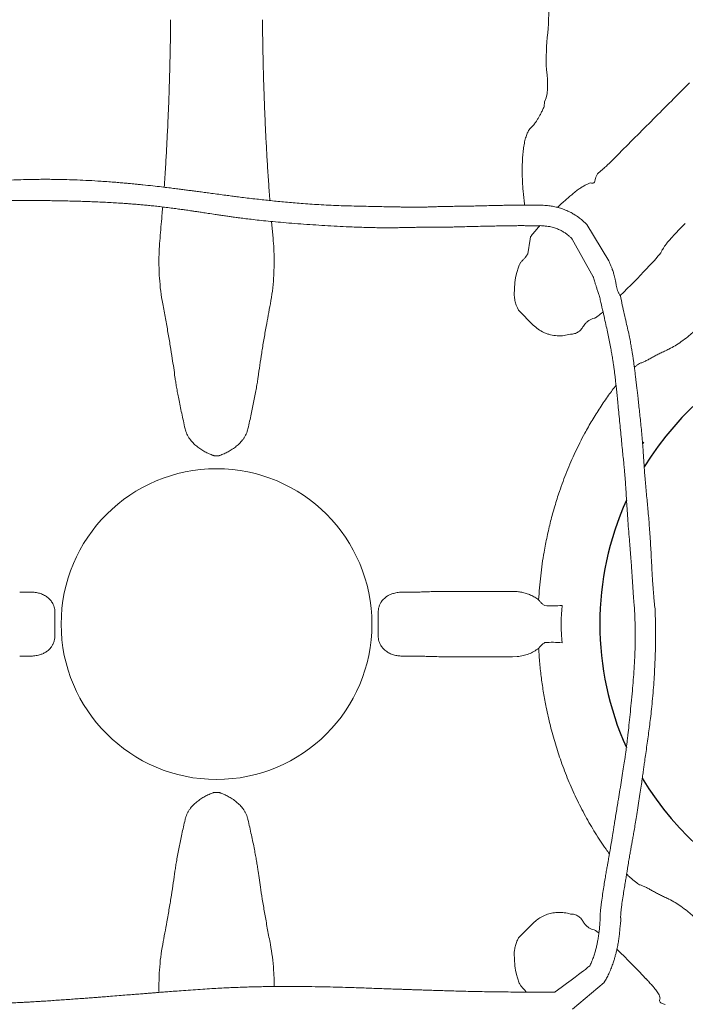
# Model space of a CAD drawing. Extents: x -234144 to 420450, y -584731 to 69431.
# Drawn here: x 111957 to 112599, y -280946 to -279996 of the extents above; entities that cross this region are included whole.
import ezdxf

# ---------------------------------------------------------------- set-up
doc = ezdxf.new("R2010")
doc.units = 0
doc.header["$LTSCALE"] = 100
doc.layers.get('0').update_dxf_attribs({"color": 250, "linetype": 'CONTINUOUS'})
doc.layers.add('v0n100', color=7, linetype='CONTINUOUS')

# ---------------------------------------------------------------- blocks, each defined once
blk = doc.blocks.new('A$C7CA166F6')
at = {"color": 7, "linetype": 'Continuous', "lineweight": 15}
for p, q in [((2546.57, 1716.11), (2546.34, 1711.6)), ((2609.66, 1657.44), (2616.76, 1664.53)), ((2607.22, 1655), (2609.66, 1657.44)), ((2283.26, 1600.71), (2284.45, 1587.42)), ((2608.95, 1562.57), (2587.59, 1597.77)), ((2682.63, 1598.66), (2675.53, 1591.57)), ((2675.53, 1591.57), (2674.73, 1590.75)), ((2530.62, 1569.61), (2532.83, 1583.58)), ((2532.83, 1583.58), (2533.18, 1585.87)), ((2593.78, 1547.4), (2573.55, 1583.73)), ((2522.29, 1558.66), (2522.52, 1559.1)), ((2522.52, 1559.1), (2523.95, 1561.3)), ((2518.78, 1546.16), (2519.81, 1550.34)), ((2521.53, 1515.01), (2520.56, 1517.19)), ((2535.81, 1500.73), (2521.53, 1515.01)), ((2598.62, 1509.61), (2595.98, 1507.7)), ((2573.73, 1492.04), (2571.76, 1491.91)), ((2642.73, 1387.22), (2641.21, 1388.05)), ((2641.38, 1385.97), (2642.73, 1387.22)), ((2515.79, 1243.61), (2520.46, 1243.38)), ((2520.46, 1180.62), (2515.79, 1180.39)), ((2571.76, 932.09), (2573.73, 931.96)), ((2521.53, 908.99), (2535.81, 923.27)), ((2595.98, 916.3), (2598.62, 914.39)), ((2598.62, 914.39), (2599.26, 913.86)), ((2520.56, 906.81), (2521.53, 908.99)), ((2519.81, 873.66), (2518.78, 877.84)), ((2522.52, 864.9), (2522.29, 865.34)), ((2604.29, 866.09), (2573.58, 840.24)), ((2523.95, 862.7), (2522.52, 864.9))]:
    blk.add_line(p, q, dxfattribs=at)
blk.add_circle((2230.1, 1212), 150, dxfattribs=at)
for centre, radius, start, end in [((2422.43, 1375.63), 999.99, 3.79588, 76.98286), ((2554.75, 1337.62), 108.04, 265.8375, 274.74304), ((2554.75, 1086.38), 108.04, 85.25696, 94.1625), ((2383.06, 1059.03), 1039.99, 274.23851, 355.75974)]:
    blk.add_arc(centre, radius, start, end, dxfattribs=at)
for start, end in [(210.8469, 148.44694), (155.64626, 204.27513)]:
    blk.add_arc((2890.09, 1212), 290, start, end)
for centre, major_axis, start_param, end_param in [((2625.2, 1538.14), (35.36, 35.36), 4.506553, 6.013242), ((2625.2, 885.86), (-35.36, 35.36), 4.184866, 5.011479)]:
    blk.add_ellipse(centre, major_axis=major_axis, ratio=0.052493, start_param=start_param, end_param=end_param, dxfattribs=at)
for points, knots in [([(2504.11, 2250.43), (2505.84, 2246.12), (2509.28, 2237.51), (2514.15, 2223.8), (2518.77, 2209.52), (2523.17, 2194.48), (2527.31, 2178.66), (2531.19, 2162.08), (2534.75, 2144.94), (2537.96, 2127.38), (2540.83, 2109.46), (2543.36, 2091.23), (2545.58, 2072.61), (2547.51, 2053.47), (2549.15, 2033.83), (2550.5, 2013.74), (2551.56, 1993.42), (2552.28, 1974.85), (2552.74, 1958.11), (2553.11, 1938.28), (2553.28, 1913.33), (2553.05, 1883.2), (2552.5, 1852.95), (2551.37, 1820.98), (2550.75, 1787.01), (2546.33, 1752.21), (2551.88, 1726.72), (2546.57, 1716.11), (2546.57, 1716.11)], [0, 0, 0, 0, 0.034475, 0.06898, 0.103481, 0.137952, 0.173488, 0.20906, 0.244632, 0.280167, 0.314961, 0.349789, 0.384619, 0.419417, 0.455185, 0.49098, 0.52678, 0.562555, 0.588173, 0.613792, 0.665166, 0.716573, 0.767996, 0.81939, 0.879587, 0.939795, 1, 1, 1, 1, 1]), ([(2179.53, 1633.79), (2179.98, 1640.34), (2180.84, 1652.67), (2181.91, 1671.24), (2182.83, 1689.22), (2183.63, 1707.43), (2184.3, 1725.39), (2184.84, 1743.07), (2185.27, 1760.47), (2185.6, 1777.97), (2185.73, 1789.68), (2185.8, 1795.54)], [0, 0, 0, 0, 0.127509, 0.240102, 0.352804, 0.465503, 0.578094, 0.683205, 0.788316, 0.894158, 1, 1, 1, 1]), ([(2274.39, 1795.54), (2274.49, 1787.65), (2274.68, 1771.87), (2275.2, 1748.28), (2275.85, 1726.62), (2276.59, 1706.92), (2277.37, 1689.13), (2278.27, 1671.55), (2279.28, 1654.19), (2280.38, 1637.28), (2281.2, 1626.31), (2281.6, 1620.93)], [0, 0, 0, 0, 0.131426, 0.262957, 0.394385, 0.495859, 0.597426, 0.698995, 0.800472, 0.902098, 1, 1, 1, 1]), ([(2616.76, 1664.53), (2628.42, 1676.18), (2640.08, 1687.84), (2663.35, 1711.18), (2674.96, 1722.85), (2686.54, 1734.54)], [0, 0, 0, 0, 0.5, 0.5, 1, 1, 1, 1]), ([(2546.34, 1711.6), (2545.81, 1710.44), (2544.75, 1708.14), (2543.14, 1704.96), (2541.57, 1702.05), (2540.06, 1699.45), (2538.54, 1697.04), (2537.05, 1694.93), (2535.68, 1693.21), (2534.9, 1692.44), (2534.53, 1692.08)], [0, 0, 0, 0, 0.1347216, 0.2694167, 0.3867967, 0.5073969, 0.6279777, 0.7566305, 0.8852702, 1, 1, 1, 1]), ([(2534.53, 1692.08), (2534.06, 1691.71), (2533.13, 1690.97), (2531.59, 1688.97), (2529.97, 1685.91), (2528.42, 1681.47), (2527.19, 1676.27), (2526.27, 1670.54), (2525.64, 1664.41), (2525.22, 1657.16), (2525.11, 1648.79), (2525.39, 1639.35), (2526.12, 1629), (2526.84, 1621.35), (2527.49, 1616.95), (2527.55, 1616.53)], [0, 0, 0, 0, 0.042746, 0.085497, 0.154786, 0.227586, 0.300475, 0.375623, 0.451067, 0.526366, 0.633395, 0.740769, 0.847954, 0.985291, 1, 1, 1, 1]), ([(2599.18, 1647.92), (2599.95, 1648.55), (2601.5, 1649.84), (2604.21, 1652.21), (2606.12, 1653.98), (2607.22, 1655)], [0, 0, 0, 0, 0.29422, 0.593554, 1, 1, 1, 1]), ([(2596.26, 1643.38), (2596.41, 1643.85), (2596.73, 1644.77), (2597.48, 1646.12), (2598.32, 1647.17), (2598.96, 1647.73), (2599.18, 1647.92)], [0, 0, 0, 0, 0.283084, 0.563519, 0.850981, 1, 1, 1, 1]), ([(2542.7, 1616.5), (2540.31, 1616.51), (2535.6, 1616.53), (2528.75, 1616.54), (2522.06, 1616.52), (2515.51, 1616.46), (2509.16, 1616.37), (2503.07, 1616.25), (2496.4, 1616.1), (2489.3, 1615.92), (2481.93, 1615.74), (2475.29, 1615.59), (2469.42, 1615.49), (2464.34, 1615.42), (2460.08, 1615.37), (2456.46, 1615.32), (2452.88, 1615.26), (2449, 1615.18), (2444.67, 1615.06), (2440.34, 1614.92), (2436.27, 1614.77), (2431.97, 1614.64), (2427.26, 1614.53), (2421.99, 1614.49), (2416.85, 1614.53), (2411.99, 1614.62), (2407.14, 1614.71), (2401.63, 1614.82), (2395.1, 1614.95), (2387.44, 1615.1), (2378.9, 1615.26), (2369.84, 1615.44), (2360.29, 1615.67), (2350.59, 1615.97), (2340.83, 1616.36), (2331.42, 1616.84), (2322.49, 1617.38), (2314.08, 1617.99), (2306.21, 1618.61), (2298.6, 1619.27), (2291.35, 1619.94), (2284.33, 1620.64), (2277.53, 1621.35), (2270.6, 1622.11), (2263.44, 1622.93), (2256.47, 1623.78), (2250.28, 1624.56), (2244.54, 1625.3), (2238.68, 1626.08), (2232.13, 1626.95), (2225.68, 1627.81), (2219.59, 1628.62), (2214.11, 1629.36), (2209.06, 1630.03), (2204.37, 1630.65), (2199.87, 1631.24), (2195.03, 1631.87), (2189.74, 1632.54), (2183.65, 1633.3), (2176.54, 1634.16), (2168.2, 1635.12), (2160.67, 1635.93), (2154.58, 1636.55), (2150.65, 1636.94), (2147.46, 1637.25), (2145, 1637.48), (2142.92, 1637.67), (2140.81, 1637.85), (2137.45, 1638.15), (2132.48, 1638.57), (2125.85, 1639.08), (2117.09, 1639.7), (2106.97, 1640.31), (2096.01, 1640.82), (2086.06, 1641.15), (2077.71, 1641.33), (2070.81, 1641.41), (2064.85, 1641.44), (2058.69, 1641.41), (2051.55, 1641.33), (2043.36, 1641.15), (2034.23, 1640.84), (2024.84, 1640.43), (2015.55, 1639.93), (2007.92, 1639.46), (2002.03, 1639.07), (1997.92, 1638.78), (1994.05, 1638.5), (1990.01, 1638.2), (1985.4, 1637.84), (1980.33, 1637.42), (1974.15, 1636.87), (1967.25, 1636.19), (1959.83, 1635.36), (1952.86, 1634.45), (1946.12, 1633.42), (1940.11, 1632.35), (1934.6, 1631.24), (1929.55, 1630.1), (1924.12, 1628.74), (1918.21, 1627.08), (1911.76, 1625), (1906.12, 1622.78), (1901.53, 1620.57), (1898.03, 1618.69), (1894.71, 1616.37), (1892.67, 1614.63), (1891.63, 1613.74)], [0, 0, 0, 0, 0.011491, 0.022589, 0.033115, 0.043055, 0.052521, 0.061584, 0.070252, 0.082231, 0.09324, 0.103215, 0.112091, 0.119809, 0.126309, 0.131545, 0.136388, 0.142751, 0.149428, 0.156397, 0.162748, 0.16825, 0.176415, 0.184918, 0.193004, 0.200424, 0.207499, 0.21543, 0.226038, 0.238055, 0.251522, 0.266479, 0.281117, 0.29692, 0.312501, 0.327243, 0.341119, 0.354109, 0.366195, 0.377359, 0.38897, 0.399335, 0.409351, 0.419841, 0.430818, 0.441762, 0.451365, 0.458751, 0.467623, 0.477769, 0.488238, 0.496626, 0.505146, 0.512889, 0.519319, 0.52622, 0.533143, 0.541066, 0.550013, 0.560558, 0.57307, 0.587584, 0.594491, 0.600502, 0.60531, 0.608908, 0.611592, 0.614712, 0.61843, 0.626805, 0.637198, 0.648447, 0.666496, 0.683096, 0.698219, 0.711716, 0.721141, 0.729684, 0.738914, 0.74923, 0.762275, 0.776363, 0.791079, 0.805371, 0.81915, 0.826232, 0.832527, 0.83807, 0.844046, 0.851173, 0.859309, 0.867422, 0.879684, 0.89111, 0.901634, 0.911798, 0.922175, 0.929451, 0.937312, 0.945642, 0.954731, 0.964956, 0.975991, 0.981739, 0.987648, 0.993676, 1, 1, 1, 1]), ([(2559.3, 1614.29), (2559.62, 1614.6), (2561.28, 1616.2), (2564.27, 1618.98), (2568.22, 1622.54), (2572.06, 1625.86), (2575.75, 1628.87), (2579.26, 1631.54), (2582.66, 1633.89), (2585.87, 1635.8), (2588.89, 1637.25), (2590.65, 1637.7), (2591.52, 1637.92)], [0, 0, 0, 0, 0.025137, 0.130772, 0.236743, 0.342376, 0.447624, 0.553207, 0.658451, 0.772162, 0.886304, 1, 1, 1, 1]), ([(2591.52, 1637.92), (2592, 1637.81), (2592.97, 1637.58), (2594.21, 1637.81), (2594.99, 1638.68), (2595.42, 1639.85), (2595.76, 1641.42), (2596.07, 1642.64), (2596.26, 1643.38)], [0, 0, 0, 0, 0.171567, 0.352913, 0.50025, 0.642332, 0.785033, 1, 1, 1, 1]), ([(1905.54, 1599.61), (1906.06, 1600.04), (1907.12, 1600.9), (1909.03, 1602.1), (1911.19, 1603.26), (1913.56, 1604.35), (1916.94, 1605.75), (1921.08, 1607.21), (1926.02, 1608.7), (1930.87, 1609.97), (1935.99, 1611.15), (1941.31, 1612.25), (1946.55, 1613.24), (1951.4, 1614.09), (1955.98, 1614.85), (1960.61, 1615.58), (1965.73, 1616.33), (1971.33, 1617.08), (1977.36, 1617.82), (1983.45, 1618.47), (1989.1, 1618.99), (1993.98, 1619.38), (1998.49, 1619.7), (2003.31, 1619.99), (2008.77, 1620.27), (2014.75, 1620.51), (2022.69, 1620.75), (2032.33, 1620.93), (2043.27, 1621), (2052.61, 1620.99), (2060.22, 1620.95), (2066.57, 1620.88), (2073.13, 1620.79), (2079.87, 1620.67), (2086.83, 1620.52), (2093.71, 1620.34), (2100.8, 1620.13), (2108.04, 1619.88), (2115.42, 1619.58), (2122.89, 1619.24), (2130.07, 1618.86), (2136.58, 1618.47), (2141.78, 1618.12), (2145.83, 1617.83), (2149.23, 1617.57), (2152.85, 1617.28), (2157.06, 1616.92), (2161.82, 1616.49), (2167.03, 1615.97), (2172.6, 1615.37), (2178.51, 1614.69), (2184.64, 1613.93), (2190.47, 1613.16), (2195.49, 1612.47), (2199.32, 1611.93), (2202.3, 1611.5), (2205.07, 1611.09), (2208.24, 1610.62), (2212.11, 1610.04), (2216.78, 1609.34), (2222.41, 1608.49), (2227.94, 1607.65), (2233.14, 1606.88), (2237.64, 1606.22), (2241.98, 1605.6), (2245.73, 1605.08), (2248.6, 1604.69), (2250.76, 1604.41), (2253.95, 1603.99), (2258.81, 1603.37), (2265.73, 1602.55), (2273.59, 1601.67), (2282.43, 1600.77), (2292.23, 1599.86), (2302.95, 1598.97), (2314.26, 1598.14), (2325.91, 1597.36), (2337.63, 1596.63), (2349.36, 1595.97), (2359.65, 1595.48), (2368.48, 1595.14), (2375.85, 1594.91), (2383.17, 1594.76), (2390.3, 1594.67), (2396.93, 1594.65), (2402.75, 1594.7), (2407.63, 1594.77), (2411.6, 1594.85), (2414.67, 1594.92), (2416.83, 1594.97), (2418.67, 1595.01), (2420.68, 1595.05), (2423.18, 1595.09), (2425.9, 1595.12), (2429.81, 1595.15), (2434.67, 1595.14), (2440.34, 1595.12), (2444.93, 1595.13), (2448.69, 1595.16), (2452.04, 1595.21), (2456.09, 1595.3), (2461.42, 1595.44), (2468.07, 1595.64), (2476.07, 1595.85), (2485.15, 1596.05), (2494.02, 1596.22), (2502.41, 1596.4), (2510.04, 1596.55), (2516.75, 1596.66), (2522.39, 1596.69), (2527.01, 1596.68), (2531.77, 1596.66), (2536.93, 1596.64), (2540.58, 1596.66), (2542.51, 1596.68)], [0, 0, 0, 0, 0.003173, 0.006422, 0.010367, 0.014351, 0.018296, 0.027082, 0.034384, 0.042085, 0.05023, 0.058764, 0.067348, 0.075082, 0.081743, 0.089022, 0.097069, 0.106029, 0.115568, 0.125645, 0.134776, 0.142258, 0.148708, 0.156085, 0.164958, 0.174444, 0.184204, 0.202284, 0.219758, 0.235593, 0.24616, 0.255475, 0.265315, 0.276794, 0.28697, 0.297827, 0.308838, 0.31999, 0.331477, 0.343088, 0.354604, 0.364696, 0.373139, 0.37862, 0.383358, 0.388854, 0.395335, 0.402761, 0.410799, 0.419359, 0.428432, 0.438012, 0.447573, 0.455261, 0.461142, 0.465237, 0.468969, 0.473951, 0.479848, 0.486812, 0.495453, 0.505812, 0.512368, 0.51945, 0.526583, 0.532388, 0.536791, 0.539811, 0.542404, 0.551553, 0.562263, 0.574462, 0.588118, 0.603527, 0.620387, 0.638533, 0.656965, 0.675454, 0.693968, 0.712474, 0.72423, 0.735962, 0.747661, 0.759323, 0.770361, 0.779839, 0.787786, 0.794389, 0.799445, 0.80298, 0.804995, 0.808312, 0.812656, 0.817057, 0.821423, 0.831388, 0.84031, 0.848617, 0.853253, 0.858128, 0.864498, 0.872389, 0.883094, 0.895483, 0.90942, 0.924862, 0.936004, 0.94768, 0.95966, 0.966909, 0.974292, 0.982066, 0.990519, 1, 1, 1, 1]), ([(2587.59, 1597.77), (2587.55, 1597.81), (2586.95, 1598.43), (2585.51, 1599.82), (2582.95, 1602.11), (2579.45, 1604.87), (2575.49, 1607.5), (2571.25, 1609.86), (2566.88, 1611.87), (2562.34, 1613.49), (2557.74, 1614.78), (2553.11, 1615.73), (2548.08, 1616.22), (2544.62, 1616.4), (2542.81, 1616.5)], [0, 0, 0, 0, 0.002964, 0.050149, 0.116354, 0.202023, 0.308045, 0.390903, 0.484402, 0.589793, 0.677752, 0.774459, 0.881546, 1, 1, 1, 1]), ([(2175.74, 1587.42), (2176.4, 1594.5), (2177.23, 1603.45), (2177.94, 1612.78), (2178.09, 1614.73)], [0, 0, 0, 0, 0.790476, 1, 1, 1, 1]), ([(2533.18, 1585.87), (2533.92, 1586.83), (2535.4, 1588.75), (2538.1, 1591.99), (2540.39, 1594.67), (2541.93, 1596.36), (2542.29, 1596.75)], [0, 0, 0, 0, 0.278438, 0.556876, 0.896432, 1, 1, 1, 1]), ([(2542.31, 1596.69), (2543.39, 1596.61), (2545.55, 1596.45), (2548.72, 1596.28), (2551.6, 1595.84), (2554.11, 1595.22), (2556.34, 1594.56), (2558.96, 1593.66), (2561.91, 1592.39), (2565.1, 1590.62), (2567.74, 1588.84), (2570.06, 1587.03), (2571.94, 1585.39), (2573.08, 1584.22), (2573.55, 1583.73)], [0, 0, 0, 0, 0.102492, 0.205675, 0.292914, 0.367469, 0.434799, 0.49649, 0.607213, 0.70552, 0.797444, 0.866432, 0.944776, 1, 1, 1, 1]), ([(2674.73, 1590.75), (2673.89, 1589.91), (2672.23, 1588.22), (2669.7, 1585.51), (2667.22, 1582.7), (2664.89, 1579.89), (2662.92, 1577.31), (2661.37, 1575.03), (2660.26, 1573.1), (2659.93, 1572.18), (2659.77, 1571.72)], [0, 0, 0, 0, 0.109084, 0.21817, 0.347916, 0.477669, 0.608087, 0.738515, 0.869254, 1, 1, 1, 1]), ([(2174.99, 1546.13), (2174.81, 1549.44), (2174.47, 1556.05), (2174.48, 1566.29), (2174.85, 1576.73), (2175.44, 1583.85), (2175.74, 1587.42)], [0, 0, 0, 0, 0.248937, 0.497878, 0.748937, 1, 1, 1, 1]), ([(2284.45, 1587.42), (2284.75, 1583.88), (2285.34, 1576.82), (2285.71, 1566.41), (2285.73, 1556.14), (2285.38, 1549.47), (2285.21, 1546.13)], [0, 0, 0, 0, 0.248961, 0.49792, 0.748962, 1, 1, 1, 1]), ([(2523.95, 1561.3), (2524.23, 1561.65), (2525.1, 1562.7), (2526.65, 1564.38), (2528.84, 1566.76), (2529.95, 1568.53), (2530.62, 1569.61)], [0, 0, 0, 0, 0.119151, 0.362233, 0.610514, 1, 1, 1, 1]), ([(2620, 1528.93), (2619.43, 1529.72), (2618.33, 1531.24), (2617.29, 1533.92), (2616.55, 1536.52), (2615.9, 1539.54), (2615.32, 1542.73), (2614.71, 1545.92), (2614.11, 1548.51), (2613.49, 1550.63), (2612.84, 1552.58), (2612.05, 1554.78), (2611.04, 1557.35), (2609.97, 1560.02), (2609.27, 1561.78), (2608.95, 1562.57)], [0, 0, 0, 0, 0.083217, 0.161867, 0.237287, 0.308555, 0.419545, 0.508857, 0.582835, 0.643898, 0.69583, 0.755734, 0.839636, 0.927638, 1, 1, 1, 1]), ([(2519.81, 1550.34), (2520.11, 1551.75), (2520.7, 1554.59), (2521.76, 1557.3), (2522.29, 1558.66)], [0, 0, 0, 0, 0.496974, 1, 1, 1, 1]), ([(2178.11, 1521.3), (2177.41, 1525.31), (2176, 1533.35), (2175.33, 1541.87), (2174.99, 1546.13)], [0, 0, 0, 0, 0.499013, 1, 1, 1, 1]), ([(2285.21, 1546.13), (2284.87, 1541.88), (2284.19, 1533.37), (2282.79, 1525.33), (2282.09, 1521.3)], [0, 0, 0, 0, 0.499023, 1, 1, 1, 1]), ([(2517.43, 1529.14), (2517.49, 1530.56), (2517.59, 1533.41), (2517.72, 1539.06), (2518.35, 1543.32), (2518.78, 1546.16)], [0, 0, 0, 0, 0.249759, 0.499642, 1, 1, 1, 1]), ([(2593.78, 1547.4), (2593.87, 1547.09), (2594.16, 1546.14), (2594.67, 1544.36), (2595.37, 1541.95), (2596.19, 1539.28), (2597.14, 1536.32), (2598.21, 1533.05), (2599.45, 1529.19), (2600.19, 1526.43), (2600.59, 1524.93)], [0, 0, 0, 0, 0.041164, 0.128702, 0.234503, 0.361212, 0.483934, 0.629105, 0.799248, 1, 1, 1, 1]), ([(2189.96, 1450.5), (2189.56, 1453.39), (2188.76, 1459.19), (2187.25, 1469.23), (2185.44, 1480.61), (2183.23, 1493.53), (2180.82, 1507.04), (2179.01, 1516.54), (2178.11, 1521.3)], [0, 0, 0, 0, 0.140637, 0.281458, 0.460328, 0.639199, 0.8196, 1, 1, 1, 1]), ([(2282.09, 1521.3), (2281.38, 1517.58), (2279.96, 1510.15), (2277.84, 1498.46), (2275.7, 1486.24), (2273.64, 1473.69), (2271.79, 1461.68), (2270.75, 1454.22), (2270.24, 1450.5)], [0, 0, 0, 0, 0.140637, 0.281457, 0.460327, 0.639198, 0.819599, 1, 1, 1, 1]), ([(2520.56, 1517.19), (2520.18, 1518.06), (2519.18, 1520.38), (2518.07, 1524.39), (2517.65, 1527.55), (2517.43, 1529.14)], [0, 0, 0, 0, 0.229014, 0.61152, 1, 1, 1, 1]), ([(2600.59, 1524.93), (2601.29, 1521.8), (2602.63, 1515.84), (2604.58, 1507.31), (2606.31, 1499.62), (2607.83, 1492.7), (2609.2, 1486.12), (2610.4, 1479.99), (2611.4, 1474.43), (2612.15, 1469.95), (2612.74, 1466.22), (2613.26, 1462.79), (2613.77, 1459.21), (2614.28, 1455.35), (2614.77, 1451.43), (2615.2, 1447.79), (2615.54, 1444.75), (2615.83, 1442.12), (2616.11, 1439.43), (2616.44, 1436.26), (2616.82, 1432.49), (2617.26, 1428.14), (2617.85, 1422.08), (2618.58, 1414.56), (2619.42, 1405.8), (2620.25, 1397.16), (2621.09, 1388.67), (2621.89, 1380.62), (2622.63, 1373.31), (2623.17, 1367.87), (2623.55, 1363.99), (2623.8, 1361.21), (2624.08, 1358.17), (2624.36, 1354.82), (2624.62, 1351.46), (2624.84, 1348.44), (2625.03, 1345.72), (2625.21, 1342.97), (2625.41, 1339.75), (2625.64, 1336.04), (2625.95, 1330.63), (2626.4, 1323.32), (2627.03, 1313.98), (2627.78, 1303.98), (2628.56, 1294.35), (2629.31, 1285.37), (2629.96, 1277.2), (2630.53, 1269.52), (2631.01, 1262.7), (2631.37, 1257.29), (2631.65, 1252.84), (2631.9, 1248.92), (2632.15, 1245.17), (2632.4, 1241.37), (2632.69, 1237.3), (2633.06, 1232.27), (2633.39, 1228.59), (2633.57, 1226.59)], [0, 0, 0, 0, 0.031487, 0.059853, 0.085437, 0.108468, 0.129092, 0.151249, 0.169857, 0.184839, 0.196299, 0.207514, 0.219567, 0.232658, 0.246756, 0.259595, 0.269982, 0.277832, 0.286553, 0.29731, 0.310105, 0.32494, 0.341687, 0.372162, 0.402282, 0.432004, 0.461287, 0.48927, 0.514012, 0.535492, 0.544243, 0.553446, 0.563725, 0.575084, 0.587292, 0.597722, 0.605644, 0.614732, 0.62553, 0.638137, 0.652169, 0.680025, 0.711482, 0.745713, 0.780142, 0.807619, 0.834972, 0.860948, 0.883324, 0.902107, 0.914066, 0.926766, 0.940523, 0.950722, 0.964004, 0.980408, 1, 1, 1, 1]), ([(2653.4, 1226.59), (2653.15, 1228.92), (2652.7, 1233.23), (2652.14, 1239.31), (2651.72, 1244.42), (2651.38, 1248.81), (2651.11, 1252.75), (2650.83, 1257.16), (2650.54, 1262.14), (2650.23, 1267.96), (2649.91, 1274.43), (2649.53, 1281.82), (2649.06, 1290.08), (2648.52, 1298.57), (2647.92, 1306.78), (2647.27, 1314.79), (2646.58, 1322.5), (2645.83, 1330.28), (2645.09, 1337.84), (2644.38, 1345.37), (2643.78, 1352.55), (2643.26, 1359.44), (2642.82, 1365.85), (2642.39, 1372.32), (2641.92, 1379.03), (2641.36, 1386.35), (2640.72, 1394.01), (2640.01, 1401.72), (2639.26, 1409.23), (2638.5, 1416.53), (2637.74, 1423.52), (2637.01, 1430.02), (2636.37, 1435.67), (2635.87, 1440.02), (2635.48, 1443.42), (2635.1, 1446.63), (2634.64, 1450.48), (2634.09, 1454.93), (2633.51, 1459.47), (2632.94, 1463.7), (2632.44, 1467.31), (2631.94, 1470.68), (2631.4, 1474.18), (2630.71, 1478.44), (2629.81, 1483.49), (2628.66, 1489.36), (2627.23, 1496.04), (2625.54, 1503.49), (2623.68, 1511.57), (2621.73, 1520.1), (2620.59, 1525.95), (2620.02, 1528.9)], [0, 0, 0, 0, 0.023073, 0.042714, 0.05908, 0.072489, 0.084972, 0.096973, 0.114882, 0.132759, 0.152866, 0.176998, 0.203885, 0.232969, 0.260292, 0.285058, 0.312847, 0.337489, 0.362887, 0.388605, 0.412984, 0.434861, 0.457716, 0.477676, 0.500241, 0.525365, 0.551136, 0.576799, 0.602302, 0.626157, 0.649786, 0.672589, 0.691825, 0.707176, 0.716812, 0.726386, 0.739495, 0.755623, 0.771079, 0.785199, 0.797984, 0.807248, 0.818917, 0.833078, 0.849815, 0.869249, 0.891391, 0.916055, 0.942855, 0.97115, 1, 1, 1, 1]), ([(2603.18, 1513.43), (2603.02, 1513.28), (2601.34, 1511.77), (2599.91, 1510.63), (2598.62, 1509.61)], [0, 0, 0, 0, 0.099876, 1, 1, 1, 1]), ([(2595.98, 1507.7), (2595.55, 1507.58), (2594.37, 1507.27), (2592.17, 1506.57), (2589.68, 1505.35), (2587.45, 1503.61), (2585.7, 1501.71), (2584.33, 1499.81), (2583.58, 1498.64), (2583.23, 1498.1)], [0, 0, 0, 0, 0.109062, 0.294297, 0.479112, 0.633581, 0.788084, 0.900832, 1, 1, 1, 1]), ([(2571.76, 1491.91), (2569.71, 1491.4), (2565.55, 1490.38), (2559.04, 1490.2), (2553.55, 1490.98), (2549.23, 1492.25), (2545.21, 1493.87), (2540.52, 1496.49), (2537.4, 1499.3), (2535.81, 1500.73)], [0, 0, 0, 0, 0.165922, 0.3364554, 0.5061435, 0.594232, 0.6823138, 0.8383575, 1, 1, 1, 1]), ([(2583.23, 1498.1), (2583.15, 1497.98), (2582.72, 1497.31), (2581.83, 1496.16), (2580.58, 1494.93), (2579.17, 1493.88), (2577.63, 1493.04), (2575.73, 1492.34), (2574.41, 1492.14), (2573.73, 1492.04)], [0, 0, 0, 0, 0.0368669, 0.2061821, 0.3753432, 0.4827705, 0.6524621, 0.8222521, 1, 1, 1, 1]), ([(2666.86, 1477.52), (2668.85, 1478.57), (2672.87, 1480.71), (2678.95, 1484.78), (2684, 1488.59), (2688.01, 1491.95), (2689.9, 1493.72), (2690.84, 1494.61)], [0, 0, 0, 0, 0.230956, 0.467315, 0.729453, 0.864736, 1, 1, 1, 1]), ([(2651, 1469.65), (2652.15, 1470.3), (2654.47, 1471.6), (2658.38, 1473.5), (2662.52, 1475.43), (2665.41, 1476.82), (2666.86, 1477.52)], [0, 0, 0, 0, 0.245179, 0.490467, 0.745226, 1, 1, 1, 1]), ([(2638.49, 1463.64), (2639.38, 1463.95), (2641.16, 1464.57), (2644.18, 1465.94), (2647.43, 1467.6), (2649.81, 1468.97), (2651, 1469.65)], [0, 0, 0, 0, 0.245203, 0.4904, 0.745201, 1, 1, 1, 1]), ([(2633.44, 1459.96), (2633.68, 1460.17), (2634.8, 1461.09), (2636.56, 1462.38), (2637.85, 1463.22), (2638.49, 1463.64)], [0, 0, 0, 0, 0.122992, 0.561496, 1, 1, 1, 1]), ([(2199.75, 1400.65), (2199.17, 1403.18), (2198.02, 1408.25), (2196.41, 1415.62), (2194.91, 1422.76), (2193.59, 1429.37), (2192.45, 1435.37), (2191.47, 1440.81), (2190.62, 1445.92), (2190.18, 1448.97), (2189.96, 1450.5)], [0, 0, 0, 0, 0.128482, 0.256962, 0.389151, 0.52134, 0.639563, 0.757786, 0.878893, 1, 1, 1, 1]), ([(2270.24, 1450.5), (2270, 1448.88), (2269.53, 1445.64), (2268.6, 1440.08), (2267.5, 1434.03), (2266.28, 1427.69), (2264.96, 1421.23), (2263.58, 1414.67), (2262.08, 1407.82), (2260.99, 1403.04), (2260.45, 1400.65)], [0, 0, 0, 0, 0.128368, 0.256736, 0.388826, 0.520915, 0.639248, 0.757581, 0.87879, 1, 1, 1, 1]), ([(2541.04, 1235.43), (2541.29, 1239.31), (2541.8, 1247.07), (2542.98, 1258.64), (2544.45, 1270.14), (2546.46, 1282.82), (2549.11, 1296.57), (2552.56, 1311.34), (2556.54, 1325.85), (2561.63, 1341.88), (2568.09, 1359.32), (2576.22, 1378.04), (2584.51, 1394.47), (2592.61, 1408.75), (2600.28, 1421.02), (2607.96, 1432.33), (2613.36, 1439.4), (2615.78, 1442.57)], [0, 0, 0, 0, 0.0503078, 0.1006176, 0.1513713, 0.2021275, 0.2698246, 0.3375942, 0.4053845, 0.4731099, 0.5658933, 0.6587401, 0.7515151, 0.816445, 0.8813733, 0.9467928, 1, 1, 1, 1]), ([(2200.07, 1399.45), (2200.56, 1397.59), (2201.26, 1395.89), (2202.5, 1393.5), (2202.94, 1392.73), (2203.9, 1391.24), (2204.41, 1390.52), (2205.99, 1388.46), (2207.12, 1387.22), (2209.47, 1384.92), (2210.7, 1383.86), (2212.59, 1382.4), (2213.23, 1381.93), (2214.52, 1381.03), (2215.18, 1380.59), (2217.15, 1379.35), (2218.48, 1378.6), (2221.16, 1377.22), (2222.51, 1376.59), (2224.54, 1375.73), (2225.22, 1375.45), (2226.24, 1375.07), (2226.75, 1374.88), (2227.26, 1374.69), (2227.6, 1374.57), (2227.77, 1374.52), (2227.94, 1374.46)], [0, 0, 0, 0, 0.125, 0.125, 0.1875, 0.1875, 0.25, 0.25, 0.375, 0.375, 0.5, 0.5, 0.5625, 0.5625, 0.625, 0.625, 0.75, 0.75, 0.875, 0.875, 0.9375, 0.9375, 0.96875, 0.984375, 0.984375, 1, 1, 1, 1]), ([(2260.12, 1399.45), (2259.63, 1397.59), (2258.94, 1395.89), (2257.7, 1393.5), (2257.25, 1392.73), (2256.3, 1391.24), (2255.79, 1390.52), (2254.2, 1388.46), (2253.08, 1387.22), (2250.72, 1384.92), (2249.5, 1383.86), (2247.61, 1382.4), (2246.97, 1381.93), (2245.67, 1381.03), (2245.01, 1380.59), (2243.04, 1379.35), (2241.71, 1378.6), (2239.03, 1377.22), (2237.68, 1376.59), (2235.65, 1375.73), (2234.97, 1375.45), (2233.96, 1375.07), (2233.45, 1374.88), (2232.93, 1374.69), (2232.59, 1374.57), (2232.42, 1374.52), (2227.94, 1374.46)], [0, 0, 0, 0, 0.125, 0.125, 0.1875, 0.1875, 0.25, 0.25, 0.375, 0.375, 0.5, 0.5, 0.5625, 0.5625, 0.625, 0.625, 0.75, 0.75, 0.875, 0.875, 0.9375, 0.9375, 0.96875, 0.984375, 0.984375, 1, 1, 1, 1]), ([(2040.06, 1242.84), (2042.26, 1242.85), (2044.46, 1242.87), (2046.66, 1242.88), (2047.77, 1242.89), (2048.89, 1242.9), (2050, 1242.91)], [0.00000002, 0.00000002, 0.00000002, 0.00000002, 0.02, 0.02, 0.02, 0.03013987, 0.03013987, 0.03013987, 0.03013987]), ([(2050, 1242.91), (2051.38, 1242.88), (2054.14, 1242.82), (2058.16, 1242.11), (2062.09, 1240.79), (2065.2, 1239.08), (2067.56, 1237.31), (2069.44, 1235.53), (2071.07, 1233.45), (2072.43, 1230.97), (2073.27, 1228.71), (2073.88, 1226.2), (2073.99, 1224.24), (2074.04, 1223.32)], [0, 0, 0, 0, 0.147608, 0.295396, 0.44305, 0.590473, 0.660111, 0.729733, 0.825845, 0.87622, 0.926418, 0.965453, 1, 1, 1, 1]), ([(2386.16, 1223.32), (2386.2, 1224.15), (2386.27, 1225.6), (2386.59, 1227.3), (2387.14, 1229.41), (2388.09, 1231.7), (2389.82, 1234.43), (2392.08, 1237.02), (2394.92, 1239.17), (2397.88, 1240.65), (2401.39, 1241.85), (2405.48, 1242.77), (2408.62, 1242.86), (2410.19, 1242.91)], [0, 0, 0, 0, 0.030987, 0.054144, 0.077358, 0.140437, 0.203826, 0.318191, 0.432962, 0.548102, 0.66297, 0.831477, 1, 1, 1, 1]), ([(2410.19, 1242.91), (2412.39, 1242.89), (2414.59, 1242.88), (2416.79, 1242.86), (2417.91, 1242.85), (2419.02, 1242.85), (2420.13, 1242.84)], [0, 0, 0, 0, 0.02, 0.02, 0.02, 0.03013985, 0.03013985, 0.03013985, 0.03013985]), ([(2420.13, 1242.84), (2421.5, 1242.84), (2424.22, 1242.84), (2428.96, 1243.06), (2434.21, 1243.27), (2440.87, 1243.42), (2449.2, 1243.52), (2457.11, 1243.57), (2461.91, 1243.59), (2463.04, 1243.59)], [0, 0, 0, 0, 0.135278, 0.270556, 0.407069, 0.543582, 0.740777, 0.938943, 1, 1, 1, 1]), ([(2463.04, 1243.59), (2465.43, 1243.6), (2470.2, 1243.61), (2477.86, 1243.61), (2485.85, 1243.61), (2491.47, 1243.6), (2494.28, 1243.6)], [0, 0, 0, 0, 0.249016, 0.498032, 0.749016, 1, 1, 1, 1]), ([(2494.28, 1243.6), (2497.8, 1243.59), (2504.86, 1243.58), (2512.15, 1243.6), (2515.79, 1243.61)], [0, 0, 0, 0, 0.499807, 1, 1, 1, 1]), ([(2520.46, 1243.38), (2521.88, 1243.19), (2524.72, 1242.82), (2529.01, 1241.7), (2533.3, 1240.11), (2537.38, 1238.09), (2539.87, 1236.28), (2541.04, 1235.43)], [0, 0, 0, 0, 0.2002808, 0.4005379, 0.6078618, 0.8150607, 1, 1, 1, 1]), ([(2541.04, 1235.43), (2541.59, 1234.76), (2542.71, 1233.42), (2544.55, 1231.39), (2546.12, 1230.37), (2546.91, 1229.87)], [0, 0, 0, 0, 0.328963, 0.661603, 1, 1, 1, 1]), ([(2563.68, 1229.95), (2563.64, 1228.97), (2563.54, 1226.98), (2563.32, 1224.4), (2563.1, 1222.24), (2563.02, 1221.02), (2562.98, 1220.41)], [0, 0, 0, 0, 0.30436, 0.616274, 0.808004, 1, 1, 1, 1]), ([(2633.57, 1226.59), (2633.71, 1223.66), (2633.98, 1217.87), (2634.22, 1209.03), (2634.31, 1199.83), (2634.17, 1190.01), (2633.8, 1179.59), (2633.21, 1168.86), (2632.44, 1158.11), (2631.5, 1147.09), (2630.45, 1135.92), (2629.34, 1124.87), (2628.27, 1114.63), (2627.37, 1106.41), (2626.65, 1100.19), (2626.13, 1095.87), (2625.63, 1091.93), (2625.09, 1087.82), (2624.35, 1082.52), (2623.37, 1075.83), (2622.12, 1067.75), (2620.68, 1058.94), (2619.16, 1049.76), (2617.8, 1041.57), (2616.62, 1034.38), (2615.62, 1028.22), (2614.65, 1022.22), (2613.77, 1016.76), (2613.05, 1012.22), (2612.54, 1009.07), (2612.22, 1007.04), (2611.99, 1005.6), (2611.7, 1003.84), (2611.32, 1001.47), (2610.83, 998.49), (2610.28, 995.26), (2609.69, 991.86), (2609.14, 988.74), (2608.62, 985.82), (2608.11, 982.99), (2607.5, 979.6), (2606.74, 975.39), (2605.88, 970.36), (2604.93, 964.6), (2603.9, 958.14), (2602.79, 951.09), (2601.9, 944.98), (2601.27, 940.08), (2600.86, 936.52), (2600.54, 933.04), (2600.44, 930.98), (2600.4, 929.94)], [0, 0, 0, 0, 0.028148, 0.055759, 0.084957, 0.116463, 0.150463, 0.186009, 0.221531, 0.256853, 0.295954, 0.333634, 0.368339, 0.399802, 0.417314, 0.432017, 0.444149, 0.457849, 0.474415, 0.498815, 0.526753, 0.557903, 0.590198, 0.623015, 0.644695, 0.666457, 0.68823, 0.707794, 0.72344, 0.735336, 0.740295, 0.744429, 0.750292, 0.758544, 0.769101, 0.781244, 0.792046, 0.804217, 0.813433, 0.822184, 0.833121, 0.847965, 0.86502, 0.884311, 0.906338, 0.930055, 0.954129, 0.965903, 0.977398, 0.988673, 1, 1, 1, 1]), ([(2620.14, 928.46), (2620.16, 929.28), (2620.2, 931.01), (2620.51, 934.44), (2620.95, 938.23), (2621.62, 943.33), (2622.51, 949.41), (2623.56, 956.02), (2624.54, 961.88), (2625.4, 967.06), (2626.18, 971.79), (2627.02, 976.99), (2627.9, 982.44), (2628.83, 988.01), (2629.68, 992.92), (2630.47, 997.35), (2631.25, 1001.68), (2632.07, 1006.24), (2633, 1011.48), (2634.07, 1017.58), (2635.27, 1024.63), (2636.57, 1032.65), (2637.91, 1041.17), (2639.16, 1049.57), (2640.25, 1057.16), (2641.18, 1063.78), (2641.98, 1069.48), (2642.7, 1074.67), (2643.52, 1080.46), (2644.48, 1087.26), (2645.59, 1095.07), (2646.71, 1103.02), (2647.78, 1110.95), (2648.81, 1119.1), (2649.82, 1127.88), (2650.81, 1137.69), (2651.71, 1148.04), (2652.45, 1158.37), (2653.03, 1168.09), (2653.45, 1177.17), (2653.74, 1185.56), (2653.91, 1193.48), (2653.98, 1201.25), (2653.92, 1209.24), (2653.74, 1217.73), (2653.51, 1223.55), (2653.4, 1226.59)], [0, 0, 0, 0, 0.010086, 0.021358, 0.03375, 0.04688, 0.070364, 0.092612, 0.111842, 0.128449, 0.144467, 0.159705, 0.181645, 0.200663, 0.217282, 0.232507, 0.246528, 0.262216, 0.280178, 0.301191, 0.325391, 0.352897, 0.383599, 0.413167, 0.439669, 0.462547, 0.482185, 0.499022, 0.516387, 0.54208, 0.569103, 0.596733, 0.623543, 0.649904, 0.679186, 0.711912, 0.747886, 0.781755, 0.813531, 0.842883, 0.869854, 0.894605, 0.918988, 0.944351, 0.970917, 1, 1, 1, 1]), ([(2074.04, 1223.32), (2074.06, 1222.01), (2074.09, 1219.39), (2074.12, 1214.29), (2074.12, 1207.97), (2074.07, 1203.13), (2074.04, 1200.68)], [0, 0, 0, 0, 0.175832, 0.352934, 0.67222, 1, 1, 1, 1]), ([(2386.16, 1200.68), (2386.14, 1201.99), (2386.11, 1204.61), (2386.07, 1209.71), (2386.07, 1216.03), (2386.13, 1220.87), (2386.16, 1223.32)], [0, 0, 0, 0, 0.175832, 0.352934, 0.67222, 1, 1, 1, 1]), ([(2074.04, 1200.68), (2074, 1199.85), (2073.92, 1198.4), (2073.6, 1196.7), (2073.05, 1194.59), (2072.11, 1192.3), (2070.38, 1189.57), (2068.11, 1186.98), (2065.28, 1184.83), (2062.32, 1183.35), (2058.8, 1182.14), (2054.72, 1181.23), (2051.58, 1181.14), (2050, 1181.09)], [0, 0, 0, 0, 0.030987, 0.054144, 0.077358, 0.140437, 0.203826, 0.318191, 0.432962, 0.548102, 0.66297, 0.831477, 1, 1, 1, 1]), ([(2410.19, 1181.09), (2408.81, 1181.12), (2406.06, 1181.18), (2402.03, 1181.89), (2398.11, 1183.21), (2394.99, 1184.92), (2392.63, 1186.69), (2390.76, 1188.47), (2389.12, 1190.55), (2387.76, 1193.03), (2386.93, 1195.29), (2386.32, 1197.79), (2386.21, 1199.76), (2386.16, 1200.68)], [0, 0, 0, 0, 0.147608, 0.295396, 0.44305, 0.590473, 0.660111, 0.729733, 0.825845, 0.87622, 0.926418, 0.965453, 1, 1, 1, 1]), ([(2562.98, 1203.59), (2563.01, 1203.12), (2563.13, 1201.16), (2563.48, 1198.06), (2563.62, 1195.3), (2563.68, 1194.05)], [0, 0, 0, 0, 0.14804, 0.614009, 1, 1, 1, 1]), ([(2541.04, 1188.57), (2539.54, 1187.5), (2536.51, 1185.36), (2531.43, 1183.11), (2526.05, 1181.41), (2522.33, 1180.88), (2520.46, 1180.62)], [0, 0, 0, 0, 0.234918, 0.474989, 0.735758, 1, 1, 1, 1]), ([(2546.91, 1194.13), (2546.12, 1193.62), (2544.56, 1192.62), (2542.71, 1190.59), (2541.6, 1189.24), (2541.04, 1188.57)], [0, 0, 0, 0, 0.338396, 0.667002, 1, 1, 1, 1]), ([(2609.38, 990.1), (2608.27, 991.59), (2603.34, 998.18), (2595.55, 1010.38), (2585.94, 1026.79), (2577.27, 1043.8), (2569.46, 1061.36), (2562.75, 1078.9), (2557.03, 1096.36), (2552.24, 1113.75), (2548.53, 1130.16), (2545.71, 1145.5), (2543.64, 1159.69), (2542.02, 1174.04), (2541.37, 1183.73), (2541.04, 1188.57)], [0, 0, 0, 0, 0.026061, 0.115469, 0.204814, 0.296576, 0.388403, 0.480173, 0.565461, 0.650795, 0.736061, 0.802015, 0.868067, 0.934088, 1, 1, 1, 1]), ([(2050, 1181.09), (2047.8, 1181.11), (2045.6, 1181.12), (2043.4, 1181.14), (2042.29, 1181.15), (2041.18, 1181.15), (2040.06, 1181.16)], [0, 0, 0, 0, 0.02, 0.02, 0.02, 0.03013985, 0.03013985, 0.03013985, 0.03013985]), ([(2420.13, 1181.16), (2417.94, 1181.15), (2415.74, 1181.13), (2413.54, 1181.12), (2412.42, 1181.11), (2411.31, 1181.1), (2410.19, 1181.09)], [0.00000002, 0.00000002, 0.00000002, 0.00000002, 0.02, 0.02, 0.02, 0.03013987, 0.03013987, 0.03013987, 0.03013987]), ([(2463.04, 1180.41), (2462.24, 1180.41), (2458.52, 1180.42), (2452.21, 1180.45), (2444.5, 1180.53), (2437.37, 1180.64), (2430.9, 1180.87), (2425.05, 1181.13), (2421.77, 1181.15), (2420.13, 1181.16)], [0, 0, 0, 0, 0.04314, 0.200273, 0.357526, 0.514655, 0.676389, 0.83826, 1, 1, 1, 1]), ([(2494.28, 1180.4), (2491.49, 1180.4), (2485.91, 1180.39), (2477.94, 1180.39), (2470.26, 1180.39), (2465.44, 1180.4), (2463.04, 1180.41)], [0, 0, 0, 0, 0.249018, 0.498035, 0.749018, 1, 1, 1, 1]), ([(2515.79, 1180.39), (2510.52, 1180.4), (2503.25, 1180.41), (2496.22, 1180.4), (2494.28, 1180.4)], [0, 0, 0, 0, 0.724171, 1, 1, 1, 1]), ([(2200.07, 1024.55), (2200.56, 1026.41), (2201.26, 1028.11), (2202.5, 1030.5), (2202.94, 1031.27), (2203.9, 1032.76), (2204.41, 1033.48), (2205.99, 1035.54), (2207.12, 1036.78), (2209.47, 1039.08), (2210.7, 1040.14), (2212.59, 1041.6), (2213.23, 1042.07), (2214.52, 1042.97), (2215.18, 1043.41), (2217.15, 1044.65), (2218.48, 1045.4), (2221.16, 1046.78), (2222.51, 1047.41), (2224.54, 1048.27), (2225.22, 1048.54), (2226.24, 1048.93), (2226.75, 1049.12), (2227.26, 1049.31), (2227.6, 1049.42), (2227.77, 1049.48), (2227.94, 1049.54)], [0, 0, 0, 0, 0.125, 0.125, 0.1875, 0.1875, 0.25, 0.25, 0.375, 0.375, 0.5, 0.5, 0.5625, 0.5625, 0.625, 0.625, 0.75, 0.75, 0.875, 0.875, 0.9375, 0.9375, 0.96875, 0.984375, 0.984375, 1, 1, 1, 1]), ([(2260.12, 1024.55), (2259.63, 1026.41), (2258.94, 1028.11), (2257.7, 1030.5), (2257.25, 1031.27), (2256.3, 1032.76), (2255.79, 1033.48), (2254.2, 1035.54), (2253.08, 1036.78), (2250.72, 1039.08), (2249.5, 1040.14), (2247.61, 1041.6), (2246.97, 1042.07), (2245.67, 1042.97), (2245.01, 1043.41), (2243.04, 1044.65), (2241.71, 1045.4), (2239.03, 1046.78), (2237.68, 1047.41), (2235.65, 1048.27), (2234.97, 1048.54), (2233.96, 1048.93), (2233.45, 1049.12), (2232.93, 1049.31), (2232.59, 1049.42), (2232.42, 1049.48), (2227.94, 1049.54)], [0, 0, 0, 0, 0.125, 0.125, 0.1875, 0.1875, 0.25, 0.25, 0.375, 0.375, 0.5, 0.5, 0.5625, 0.5625, 0.625, 0.625, 0.75, 0.75, 0.875, 0.875, 0.9375, 0.9375, 0.96875, 0.984375, 0.984375, 1, 1, 1, 1]), ([(2189.96, 973.5), (2190.19, 975.12), (2190.67, 978.36), (2191.6, 983.92), (2192.69, 989.97), (2193.92, 996.31), (2195.23, 1002.77), (2196.62, 1009.33), (2198.12, 1016.18), (2199.21, 1020.96), (2199.75, 1023.35)], [0, 0, 0, 0, 0.128368, 0.256736, 0.388826, 0.520915, 0.639248, 0.757581, 0.87879, 1, 1, 1, 1]), ([(2260.45, 1023.35), (2261.02, 1020.82), (2262.17, 1015.75), (2263.78, 1008.38), (2265.28, 1001.24), (2266.61, 994.63), (2267.75, 988.63), (2268.72, 983.19), (2269.57, 978.08), (2270.02, 975.03), (2270.24, 973.5)], [0, 0, 0, 0, 0.128482, 0.256962, 0.389151, 0.52134, 0.639563, 0.757786, 0.878893, 1, 1, 1, 1]), ([(2178.11, 902.7), (2178.82, 906.42), (2180.23, 913.85), (2182.36, 925.54), (2184.49, 937.76), (2186.56, 950.31), (2188.41, 962.32), (2189.44, 969.77), (2189.96, 973.5)], [0, 0, 0, 0, 0.140637, 0.281457, 0.460327, 0.639198, 0.819599, 1, 1, 1, 1]), ([(2270.24, 973.5), (2270.64, 970.61), (2271.43, 964.81), (2272.94, 954.77), (2274.76, 943.39), (2276.96, 930.47), (2279.38, 916.96), (2281.18, 907.46), (2282.09, 902.7)], [0, 0, 0, 0, 0.140637, 0.281458, 0.460328, 0.639199, 0.8196, 1, 1, 1, 1]), ([(2638.49, 960.36), (2637.87, 960.76), (2636.63, 961.56), (2634.35, 963.28), (2631.8, 965.34), (2629.01, 967.77), (2627.03, 969.55), (2626.01, 970.54), (2625.98, 970.57)], [0, 0, 0, 0, 0.195129, 0.390256, 0.590323, 0.790389, 0.992751, 1, 1, 1, 1]), ([(2651, 954.35), (2649.85, 955.01), (2647.56, 956.32), (2644.34, 957.98), (2641.27, 959.38), (2639.42, 960.03), (2638.49, 960.36)], [0, 0, 0, 0, 0.245176, 0.490356, 0.745174, 1, 1, 1, 1]), ([(2666.86, 946.48), (2665.47, 947.15), (2662.67, 948.49), (2658.58, 950.41), (2654.6, 952.33), (2652.2, 953.68), (2651, 954.35)], [0, 0, 0, 0, 0.2456825, 0.491352, 0.7457368, 1, 1, 1, 1]), ([(2690.84, 929.39), (2689.93, 930.25), (2688.1, 931.97), (2685.11, 934.48), (2681.98, 936.94), (2677.93, 939.89), (2672.92, 943.26), (2668.9, 945.4), (2666.86, 946.48)], [0, 0, 0, 0, 0.131075, 0.262168, 0.397478, 0.532795, 0.763777, 1, 1, 1, 1]), ([(2535.81, 923.27), (2537.18, 924.52), (2539.92, 927.01), (2544.65, 929.88), (2549.67, 931.98), (2554.94, 933.3), (2560.36, 933.78), (2566.06, 933.51), (2569.79, 932.58), (2571.76, 932.09)], [0, 0, 0, 0, 0.140106, 0.280213, 0.418025, 0.555879, 0.698155, 0.840481, 1, 1, 1, 1]), ([(2573.73, 931.96), (2574.39, 931.86), (2575.7, 931.66), (2577.61, 930.98), (2579.39, 930), (2580.97, 928.73), (2582.15, 927.44), (2582.86, 926.47), (2583.15, 926.02), (2583.23, 925.9)], [0, 0, 0, 0, 0.172498, 0.344818, 0.51726, 0.689028, 0.860925, 0.963132, 1, 1, 1, 1]), ([(2600.4, 929.8), (2600.39, 928.75), (2600.37, 926.81), (2600.25, 924.44), (2600.1, 922.2), (2599.93, 920.06), (2599.75, 918.03), (2599.45, 915.18), (2598.98, 911.48), (2598.26, 907.11), (2597.45, 903.01), (2596.56, 899.2), (2595.53, 895.34), (2594.22, 891.14), (2592.62, 886.84), (2591.09, 883.25), (2590.09, 881.31), (2556.99, 856.82)], [0, 0, 0, 0, 0.067237, 0.124081, 0.17437, 0.218132, 0.258153, 0.298121, 0.389305, 0.477044, 0.554775, 0.628908, 0.699439, 0.780771, 0.877144, 0.957521, 1, 1, 1, 1]), ([(2583.23, 925.9), (2583.58, 925.36), (2584.54, 923.85), (2586.25, 921.62), (2588.06, 919.87), (2590.06, 918.47), (2592.17, 917.43), (2594.37, 916.73), (2595.55, 916.42), (2595.98, 916.3)], [0, 0, 0, 0, 0.0991789, 0.2718905, 0.4442695, 0.5208372, 0.7056715, 0.8909265, 1, 1, 1, 1]), ([(2604.29, 866.09), (2604.32, 866.13), (2605.17, 867.43), (2606.65, 870.15), (2608.84, 874.43), (2610.82, 879), (2612.53, 883.53), (2613.84, 887.52), (2614.87, 891.06), (2615.77, 894.5), (2616.69, 898.43), (2617.61, 902.89), (2618.42, 907.61), (2618.91, 911.53), (2619.2, 914.62), (2619.43, 917.13), (2619.64, 919.3), (2619.89, 921.24), (2620.13, 922.92), (2620.33, 924.81), (2620.41, 927.01), (2620.18, 928.44), (2620.06, 929.23)], [0, 0, 0, 0, 0.002104, 0.069547, 0.137655, 0.21611, 0.291336, 0.352999, 0.403575, 0.45583, 0.511967, 0.584865, 0.66129, 0.729102, 0.766399, 0.806541, 0.848886, 0.87182, 0.897475, 0.926281, 0.959448, 1, 1, 1, 1]), ([(2517.43, 894.86), (2517.58, 896.01), (2517.9, 898.62), (2518.85, 902.67), (2519.98, 905.42), (2520.56, 906.81)], [0, 0, 0, 0, 0.279398, 0.636911, 1, 1, 1, 1]), ([(2174.99, 877.87), (2175.33, 882.12), (2176, 890.63), (2177.41, 898.67), (2178.11, 902.7)], [0, 0, 0, 0, 0.499023, 1, 1, 1, 1]), ([(2282.09, 902.7), (2282.79, 898.69), (2284.19, 890.65), (2284.87, 882.13), (2285.21, 877.87)], [0, 0, 0, 0, 0.499013, 1, 1, 1, 1]), ([(2518.78, 877.84), (2518.36, 880.67), (2517.72, 884.92), (2517.59, 890.57), (2517.49, 893.43), (2517.43, 894.86)], [0, 0, 0, 0, 0.49799, 0.749056, 1, 1, 1, 1]), ([(2174.59, 856.4), (2174.57, 856.78), (2174.42, 860.65), (2174.49, 867.85), (2174.82, 874.53), (2174.99, 877.87)], [0, 0, 0, 0, 0.051501, 0.525754, 1, 1, 1, 1]), ([(2285.21, 877.87), (2285.4, 874.57), (2285.69, 869.39), (2285.66, 864.03), (2285.65, 862.09)], [0, 0, 0, 0, 0.636807, 1, 1, 1, 1]), ([(2522.29, 865.34), (2521.77, 866.69), (2520.71, 869.39), (2520.11, 872.23), (2519.81, 873.66)], [0, 0, 0, 0, 0.496642, 1, 1, 1, 1]), ([(2644.6, 869.67), (2645.66, 868.53), (2647.79, 866.24), (2651.07, 862.57), (2653.66, 859.43), (2655.57, 856.83), (2656.87, 854.81), (2657.94, 852.77), (2658.22, 851.51), (2658.37, 850.88)], [0, 0, 0, 0, 0.141366, 0.284492, 0.494689, 0.602909, 0.711127, 0.854592, 1, 1, 1, 1]), ([(2552.44, 856.53), (2548.1, 856.56), (2539.81, 856.62), (2527.94, 856.69), (2517.06, 856.76), (2507.02, 856.84), (2497.68, 856.95), (2488.54, 857.1), (2479.61, 857.27), (2470.96, 857.47), (2463.09, 857.68), (2455.69, 857.88), (2448.8, 858.08), (2442.43, 858.28), (2436.9, 858.46), (2431.86, 858.62), (2427.43, 858.76), (2423.62, 858.89), (2420.72, 858.99), (2418.5, 859.06), (2416.44, 859.13), (2414.03, 859.21), (2410.82, 859.32), (2406.76, 859.46), (2401.47, 859.64), (2394.99, 859.87), (2387.62, 860.13), (2380.04, 860.4), (2372.5, 860.66), (2364.97, 860.92), (2356.06, 861.2), (2345.76, 861.5), (2334.04, 861.78), (2322.3, 861.99), (2310.81, 862.12), (2299.85, 862.17), (2289.69, 862.14), (2280.96, 862.05), (2273.54, 861.93), (2267.3, 861.79), (2261.11, 861.63), (2254.48, 861.41), (2247.57, 861.15), (2240.44, 860.84), (2233.17, 860.47), (2225.21, 860.03), (2216.53, 859.49), (2207.41, 858.87), (2198.46, 858.23), (2190.34, 857.62), (2183.43, 857.09), (2178.25, 856.68), (2174.58, 856.4), (2172.16, 856.2), (2170.16, 856.05), (2168.25, 855.89), (2165.53, 855.68), (2161.57, 855.36), (2156.3, 854.93), (2150.17, 854.44), (2143.31, 853.89), (2135.73, 853.28), (2128.26, 852.68), (2121.53, 852.16), (2116.19, 851.74), (2112.06, 851.42), (2109.17, 851.2), (2106.91, 851.03), (2104.63, 850.86), (2101.68, 850.64), (2097.3, 850.32), (2091.66, 849.91), (2085.04, 849.43), (2078.37, 848.97), (2071.76, 848.53), (2065.93, 848.14), (2061.05, 847.83), (2057.32, 847.6), (2054.19, 847.41), (2051.69, 847.26), (2049.57, 847.13), (2046.91, 846.98), (2043.06, 846.76), (2037.73, 846.48), (2032.05, 846.2), (2026.41, 845.96), (2021.04, 845.76), (2015.47, 845.58), (2009.72, 845.43), (2003.98, 845.32), (1998.59, 845.23), (1993.88, 845.18), (1989.96, 845.16), (1986.72, 845.15), (1983.92, 845.15), (1981.48, 845.16), (1979.18, 845.17), (1976.73, 845.19), (1973.66, 845.23), (1969.75, 845.31), (1964.5, 845.44), (1957.79, 845.67), (1949.51, 846.07), (1940.08, 846.66), (1930.93, 847.41), (1922.34, 848.29), (1914.61, 849.27), (1906.74, 850.56), (1901.45, 851.63), (1898.77, 852.24), (1898.65, 852.27)], [0, 0, 0, 0, 0.019669, 0.037582, 0.053955, 0.068983, 0.082846, 0.095696, 0.109654, 0.122416, 0.134052, 0.144616, 0.155373, 0.164866, 0.173154, 0.180283, 0.18764, 0.19328, 0.1976, 0.200904, 0.203472, 0.207043, 0.211973, 0.218247, 0.225855, 0.236629, 0.248653, 0.260711, 0.27277, 0.284832, 0.296896, 0.315708, 0.334541, 0.353408, 0.372083, 0.389391, 0.405208, 0.419566, 0.429819, 0.439196, 0.447979, 0.457821, 0.469032, 0.478847, 0.489599, 0.501356, 0.514189, 0.528153, 0.541999, 0.554188, 0.564617, 0.573206, 0.577634, 0.581297, 0.584187, 0.586723, 0.590046, 0.59658, 0.604806, 0.61418, 0.624699, 0.636379, 0.649227, 0.659391, 0.667701, 0.674132, 0.678668, 0.68122, 0.684667, 0.689275, 0.695046, 0.70514, 0.715644, 0.726065, 0.736393, 0.746619, 0.753342, 0.759195, 0.764064, 0.767956, 0.77089, 0.77397, 0.780455, 0.788929, 0.798838, 0.806789, 0.815041, 0.823581, 0.832397, 0.841467, 0.849902, 0.85709, 0.863029, 0.867789, 0.87182, 0.875759, 0.878849, 0.882209, 0.886811, 0.89269, 0.899807, 0.910377, 0.922717, 0.93673, 0.952307, 0.963432, 0.975022, 0.98699, 0.999427, 1, 1, 1, 1]), ([(2529.05, 856.68), (2528.85, 856.99), (2528.21, 857.97), (2526.65, 859.6), (2525.11, 861.28), (2524.23, 862.35), (2523.95, 862.7)], [0, 0, 0, 0, 0.155575, 0.491221, 0.835199, 1, 1, 1, 1]), ([(2556.99, 856.82), (2556.68, 856.79), (2555.15, 856.65), (2553.62, 856.58), (2552.41, 856.53)], [0, 0, 0, 0, 0.2066263, 1, 1, 1, 1]), ([(2658.37, 850.88), (2658.22, 850.46), (2657.92, 849.62), (2657.75, 848.19), (2658.19, 846.88), (2659.56, 846), (2661.28, 845.41), (2662.52, 844.91), (2663.14, 844.67)], [0, 0, 0, 0, 0.150722, 0.30098, 0.490381, 0.664378, 0.832068, 1, 1, 1, 1])]:
    blk.add_open_spline(points, degree=3, knots=knots, dxfattribs=at)
for points in [[(2200.07, 1399.45), (2199.97, 1399.85), (2199.86, 1400.25), (2199.75, 1400.65)], [(2260.45, 1400.65), (2260.34, 1400.25), (2260.23, 1399.85), (2260.12, 1399.45)], [(2562.98, 1220.41), (2562.91, 1217.61), (2562.84, 1212), (2562.91, 1206.39), (2562.98, 1203.59)], [(2199.75, 1023.35), (2199.86, 1023.75), (2199.97, 1024.15), (2200.07, 1024.55)], [(2260.12, 1024.55), (2260.23, 1024.15), (2260.34, 1023.75), (2260.45, 1023.35)]]:
    blk.add_open_spline(points, degree=3, dxfattribs=at)

msp = doc.modelspace()

# ---------------------------------------------------------------- block references
at = {"layer": 'v0n100'}
msp.add_blockref('A$C7CA166F6', (109916.5, -281791.24), dxfattribs=at)

doc.saveas('drawing.dxf')
